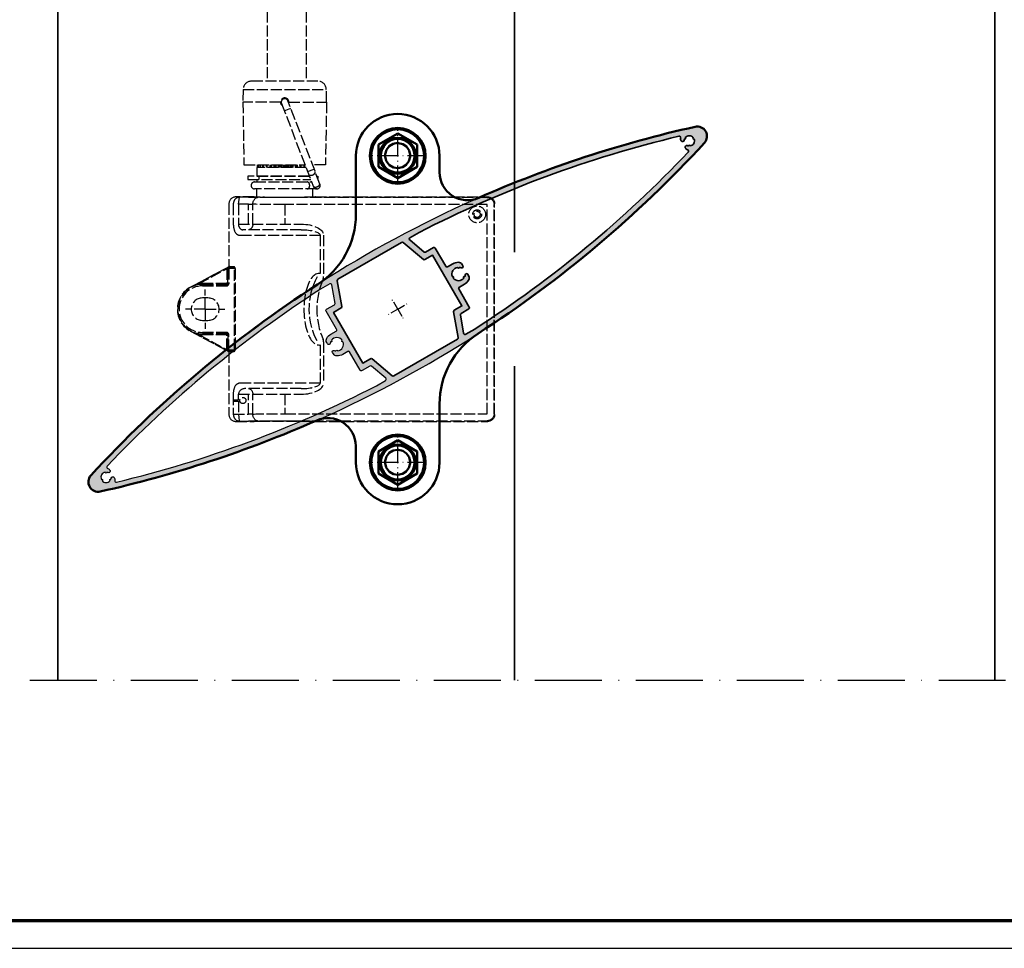
# Model space of a CAD drawing. Units: millimetres. Extents: x 1800 to 4389, y -1049 to 792.
# Drawn here: x 3598 to 3775, y -49 to 118 of the extents above; entities that cross this region are included whole.
import ezdxf

# ---------------------------------------------------------------- set-up
doc = ezdxf.new("R2010")
doc.units = ezdxf.units.MM
doc.linetypes.add('ACAD_ISO02W100', pattern=[15, 12, -3])
doc.linetypes.add('ACAD_ISO10W100', pattern=[18, 12, -3, 0, -3])
doc.layers.add('nicht drucken', color=6, linetype='Continuous', plot=False)
for name, color, linetype, lineweight in [('Rahmen (ISO)', 7, 'Continuous', 70), ('S03_AL_Kontur', 255, 'Continuous', 35), ('S04_AL_Schraffur', 253, 'Continuous', 25), ('S13_Zubehör_Kontur', 32, 'Continuous', 50), ('S17_Verdeckt', 253, 'ACAD_ISO02W100', 25), ('S18_Mittellinie', 10, 'ACAD_ISO10W100', 25)]:
    doc.layers.add(name, color=color, linetype=linetype, lineweight=lineweight)

# ---------------------------------------------------------------- blocks, each defined once
blk = doc.blocks.new('A0-Elementschnitte')
at = {"layer": 'nicht drucken'}
blk.add_line((160, 0), (1349, 0), dxfattribs=at)
blk.add_lwpolyline([(160, 0), (1349, 0), (1349, 841), (160, 841)], close=True, dxfattribs=at)
at = {"layer": 'Rahmen (ISO)'}
blk.add_lwpolyline([(165, 5), (1344, 5), (1344, 836), (165, 836)], close=True, dxfattribs=at)
blk = doc.blocks.new('9898')
at = {"layer": 'S13_Zubehör_Kontur'}
for p, q in [((1262.706, 578.247), (1261.32, 577.447)), ((1264.091, 577.447), (1262.706, 578.247)), ((1262.371, 577.503), (1262.098, 577.332)), ((1262.686, 577.566), (1262.371, 577.503)), ((1262.767, 577.565), (1262.686, 577.566)), ((1263.078, 577.486), (1262.767, 577.565)), ((1261.32, 577.447), (1261.32, 575.847)), ((1261.904, 577.076), (1261.812, 576.769)), ((1262.098, 577.332), (1261.904, 577.076)), ((1263.342, 577.303), (1263.078, 577.486)), ((1263.525, 577.039), (1263.342, 577.303)), ((1263.604, 576.728), (1263.525, 577.039)), ((1264.091, 575.847), (1264.091, 577.447)), ((1261.812, 576.769), (1261.806, 576.687)), ((1261.806, 576.687), (1261.808, 576.606)), ((1261.808, 576.606), (1261.887, 576.295)), ((1261.887, 576.295), (1262.069, 576.03)), ((1263.313, 576.004), (1263.508, 576.258)), ((1263.508, 576.258), (1263.601, 576.566)), ((1263.601, 576.566), (1263.604, 576.728)), ((1261.32, 575.847), (1262.706, 575.047)), ((1262.069, 576.03), (1262.129, 575.977)), ((1262.129, 575.977), (1262.409, 575.818)), ((1262.409, 575.818), (1262.726, 575.767)), ((1262.706, 575.047), (1264.091, 575.847)), ((1262.726, 575.767), (1263.041, 575.831)), ((1263.041, 575.831), (1263.313, 576.004))]:
    blk.add_line(p, q, dxfattribs=at)
for radius in [2, 1.9, 1.3]:
    blk.add_circle((1262.706, 576.647), radius, dxfattribs=at)
blk = doc.blocks.new('237538_s_l_n')
at = {"layer": 'S13_Zubehör_Kontur'}
blk.add_lwpolyline([(-233.73, 664.09, 0.049006), (-311.32, 638.6, -0.541826), (-325.35, 647.75), (-325.35, 653.68, 1), (-355.35, 653.68), (-355.35, 632.69, -0.25484), (-369.1, 607.48, 0.063838), (-450.32, 539.04, 0.734267), (-446.98, 533.26, 0.049006), (-369.39, 558.75, -0.541822), (-355.35, 549.6), (-355.35, 543.68, 1), (-325.35, 543.68), (-325.35, 564.66, -0.25484), (-311.61, 589.87, 0.063838), (-230.39, 658.31, 0.734255)], format="xyb", close=True, dxfattribs=at)
for centre in [(-340.35, 653.68), (-340.35, 543.68)]:
    blk.add_circle(centre, 6.05, dxfattribs=at)
at = {"layer": 'S18_Mittellinie', "ltscale": 0.5}
for p, q in [((-340.35, 644.18), (-340.35, 663.18)), ((-330.85, 653.68), (-349.85, 653.68)), ((-340.35, 534.18), (-340.35, 553.18)), ((-330.85, 543.68), (-349.85, 543.68))]:
    blk.add_line(p, q, dxfattribs=at)
at = {"xscale": 5, "yscale": 5, "zscale": 5}
for p in [(-6653.88, -2229.56), (-6653.88, -2339.56)]:
    blk.add_blockref('9898', p, dxfattribs=at)
blk = doc.blocks.new('*U49')
at = {"ltscale": 0.240313}
for q in [(0, 4.33), (-4.33, 0), (4.33, 0), (0, -4.33)]:
    blk.add_line((0, 0), q, dxfattribs=at)
blk = doc.blocks.new('327720_passiv')
at = {"layer": 'S04_AL_Schraffur'}
h = blk.add_hatch(color=256, dxfattribs=at)
h.paths.add_polyline_path([(-106.62, -120.42, 0.153226), (109.96, 4.63, 0.734266), (106.63, 10.42, 0.153226), (-109.96, -114.63, 0.734266)])
h.paths.add_polyline_path([(103.82, 3.64, 0.716827), (103.1, 2.82, 0.185264), (103.94, 2.15, -0.551112), (104.15, 1.33, -0.059997), (27.65, -62.13), (24.37, -64.02, -0.520567), (23.63, -63.68), (22.47, -57.07, -0.315299), (22.71, -56.55), (25.49, -54.95, 0.414214), (25.67, -54.27), (21.92, -47.77, -0.414214), (22.11, -47.09), (23.92, -46.04, 0.12625), (25.42, -44.58, 0.273653), (25.43, -43.05), (25.12, -42.51, 0.719663), (24.21, -42.69, -0.069041), (24.04, -43.33, 0.939336), (23.74, -43.85, -0.496767), (19.91, -43.85, 0.939336), (19.61, -43.33, -0.496767), (21.52, -40.02, 0.939336), (22.12, -40.02, -0.069041), (22.76, -40.19, 0.719663), (23.38, -39.49), (23.07, -38.95, 0.273653), (21.73, -38.2, 0.12625), (19.72, -38.76), (17.91, -39.81, -0.414214), (17.22, -39.63), (13.47, -33.13, 0.414214), (12.79, -32.95), (10.01, -34.56, -0.315299), (9.44, -34.51), (4.3, -30.2, -0.520567), (4.37, -29.38), (7.65, -27.49, -0.059997), (100.85, 7.03, -0.551112), (101.46, 6.44, 0.185264), (101.63, 5.38, 0.716827), (102.69, 5.59, -0.05781), (102.8, 6, 0.921954), (103.1, 6.52, -0.473751), (105.96, 6.52, 0.921954), (106.26, 6, -0.473751), (104.83, 3.52, 0.921954), (104.23, 3.52, -0.05781)], flags=16)
h.paths.add_polyline_path([(-1.42, -78.92, -0.315299), (-2, -78.87), (-9.2, -72.82, 0.315299), (-9.78, -72.77), (-12.5, -74.34), (-23, -56.16), (-20.28, -54.58, 0.315299), (-20.03, -54.06), (-21.67, -44.8, -0.315299), (-21.42, -44.28), (1.42, -31.08, -0.315299), (2, -31.13), (9.2, -37.18, 0.315299), (9.78, -37.23), (12.5, -35.66), (23, -53.84), (20.28, -55.42, 0.315299), (20.03, -55.94), (21.67, -65.2, -0.315299), (21.42, -65.72)], flags=16)
h.paths.add_polyline_path([(-101.63, -115.38, 0.716827), (-102.69, -115.59, -0.05781), (-102.8, -116, 0.921954), (-103.1, -116.52, -0.473751), (-105.96, -116.52, 0.921954), (-106.26, -116, -0.473751), (-104.83, -113.52, 0.921954), (-104.23, -113.52, -0.05781), (-103.82, -113.64, 0.716827), (-103.1, -112.82, 0.185264), (-103.94, -112.15, -0.551112), (-104.15, -111.33, -0.059997), (-27.65, -47.87), (-24.37, -45.98, -0.520567), (-23.63, -46.32), (-22.47, -52.93, -0.315299), (-22.71, -53.45), (-25.49, -55.05, 0.414214), (-25.67, -55.73), (-21.92, -62.23, -0.414214), (-22.11, -62.91), (-23.92, -63.96, 0.12625), (-25.42, -65.42, 0.273653), (-25.43, -66.95), (-25.12, -67.49, 0.719663), (-24.21, -67.31, -0.069041), (-24.04, -66.67, 0.939336), (-23.74, -66.15, -0.496767), (-19.91, -66.15, 0.939336), (-19.61, -66.67, -0.496767), (-21.52, -69.98, 0.939336), (-22.12, -69.98, -0.069041), (-22.76, -69.81, 0.719663), (-23.38, -70.51), (-23.07, -71.05, 0.273653), (-21.73, -71.8, 0.12625), (-19.72, -71.24), (-17.91, -70.19, -0.414214), (-17.22, -70.37), (-13.47, -76.87, 0.414214), (-12.79, -77.05), (-10.01, -75.44, -0.315299), (-9.44, -75.49), (-4.3, -79.8, -0.520567), (-4.37, -80.62), (-7.65, -82.51, -0.059997), (-100.85, -117.03, -0.551112), (-101.46, -116.44, 0.185264)], flags=16)
at = {"layer": 'S03_AL_Kontur', "linetype": 'Continuous'}
for points in [[(103.82, 3.64, 0.716827), (103.1, 2.82, 0.185264), (103.94, 2.15, -0.551112), (104.15, 1.33, -0.059997), (27.65, -62.13), (24.37, -64.02, -0.520567), (23.63, -63.68), (22.47, -57.07, -0.315299), (22.71, -56.55), (25.49, -54.95, 0.414214), (25.67, -54.27), (21.92, -47.77, -0.414214), (22.11, -47.09), (23.92, -46.04, 0.12625), (25.42, -44.58, 0.273653), (25.43, -43.05), (25.12, -42.51, 0.719663), (24.21, -42.69, -0.069041), (24.04, -43.33, 0.939336), (23.74, -43.85, -0.496767), (19.91, -43.85, 0.939336), (19.61, -43.33, -0.496767), (21.52, -40.02, 0.939336), (22.12, -40.02, -0.069041), (22.76, -40.19, 0.719663), (23.38, -39.49), (23.07, -38.95, 0.273653), (21.73, -38.2, 0.12625), (19.72, -38.76), (17.91, -39.81, -0.414214), (17.22, -39.63), (13.47, -33.13, 0.414214), (12.79, -32.95), (10.01, -34.56, -0.315299), (9.44, -34.51), (4.3, -30.2, -0.520567), (4.37, -29.38), (7.65, -27.49, -0.059997), (100.85, 7.03, -0.551112), (101.46, 6.44, 0.185264), (101.63, 5.38, 0.716827), (102.69, 5.59, -0.05781), (102.8, 6, 0.921954), (103.1, 6.52, -0.473751), (105.96, 6.52, 0.921954), (106.26, 6, -0.473751), (104.83, 3.52, 0.921954), (104.23, 3.52, -0.05781)], [(-1.42, -78.92, -0.315299), (-2, -78.87), (-9.2, -72.82, 0.315299), (-9.78, -72.77), (-12.5, -74.34), (-23, -56.16), (-20.28, -54.58, 0.315299), (-20.03, -54.06), (-21.67, -44.8, -0.315299), (-21.42, -44.28), (1.42, -31.08, -0.315299), (2, -31.13), (9.2, -37.18, 0.315299), (9.78, -37.23), (12.5, -35.66), (23, -53.84), (20.28, -55.42, 0.315299), (20.03, -55.94), (21.67, -65.2, -0.315299), (21.42, -65.72)]]:
    blk.add_lwpolyline(points, format="xyb", close=True, dxfattribs=at)
at = {"layer": 'S04_AL_Schraffur'}
for points in [[(-106.62, -120.42, 0.153226), (109.96, 4.63, 0.734266), (106.63, 10.42, 0.153226), (-109.96, -114.63, 0.734266)], [(-102.69, -115.59, -0.716827), (-101.63, -115.38, -0.185264), (-101.46, -116.44, 0.551112), (-100.85, -117.03, 0.059997), (-7.65, -82.51), (-4.37, -80.62, 0.520567), (-4.3, -79.8), (-9.44, -75.49, 0.315299), (-10.01, -75.44), (-12.79, -77.05, -0.414214), (-13.47, -76.87), (-17.22, -70.37, 0.414214), (-17.91, -70.19), (-19.72, -71.24, -0.12625), (-21.73, -71.8, -0.273653), (-23.07, -71.05), (-23.38, -70.51, -0.719663), (-22.76, -69.81, 0.069041), (-22.12, -69.98, -0.939336), (-21.52, -69.98, 0.496767), (-19.61, -66.67, -0.939336), (-19.91, -66.15, 0.496767), (-23.74, -66.15, -0.939336), (-24.04, -66.67, 0.069041), (-24.21, -67.31, -0.719663), (-25.12, -67.49), (-25.43, -66.95, -0.273653), (-25.42, -65.42, -0.12625), (-23.92, -63.96), (-22.11, -62.91, 0.414214), (-21.92, -62.23), (-25.67, -55.73, -0.414214), (-25.49, -55.05), (-22.71, -53.45, 0.315299), (-22.47, -52.93), (-23.63, -46.32, 0.520567), (-24.37, -45.98), (-27.65, -47.87, 0.059997), (-104.15, -111.33, 0.551112), (-103.94, -112.15, -0.185264), (-103.1, -112.82, -0.716827), (-103.82, -113.64, 0.05781), (-104.23, -113.52, -0.921954), (-104.83, -113.52, 0.473751), (-106.26, -116, -0.921954), (-105.96, -116.52, 0.473751), (-103.1, -116.52, -0.921954), (-102.8, -116, 0.05781)]]:
    blk.add_lwpolyline(points, format="xyb", close=True, dxfattribs=at)
blk.add_blockref('237538_s_l_n', (340.35, -653.68))
at = {"layer": 'S18_Mittellinie', "rotation": 299.9999999999998}
blk.add_blockref('*U49', (0, -55), dxfattribs=at)
blk = doc.blocks.new('*U163')
at = {"layer": 'S17_Verdeckt', "ltscale": 0.333}
for p, q in [((0, 0), (13.91, 0)), ((0, 0), (0, -49.92)), ((13.91, 0), (13.91, -49.92))]:
    blk.add_line(p, q, dxfattribs=at)
at = {"layer": 'S17_Verdeckt', "ltscale": 0.33}
for p, q in [((-8.65, -52.95), (-8.73, -57.5)), ((6.11, -60.56), (8.44, -59.67)), ((-3.5, -81), (-3.5, -80)), ((-3.18, -81), (-3.18, -80)), ((-3.07, -81), (-3.07, -80)), ((-2.52, -81), (-2.52, -80)), ((-2.35, -81), (-2.35, -80)), ((-1.54, -81), (-1.54, -80)), ((-1.31, -81), (-1.31, -80)), ((-0.29, -81), (-0.29, -80)), ((0, -81), (0, -80)), ((1.04, -81), (1.04, -80)), ((1.21, -81), (1.21, -80)), ((1.54, -81), (1.54, -80)), ((2.47, -81), (2.47, -80)), ((2.78, -81), (2.78, -80)), ((2.89, -81), (2.89, -80)), ((3.25, -81), (3.25, -80)), ((4.03, -81), (4.03, -80)), ((4.37, -81), (4.37, -80)), ((4.69, -81), (4.69, -80)), ((5.07, -81), (5.07, -80)), ((5.68, -81), (5.68, -80)), ((6.03, -81), (6.03, -80)), ((6.55, -81), (6.55, -80)), ((6.93, -81), (6.93, -80)), ((7.35, -81), (7.35, -80)), ((7.7, -81), (7.7, -80)), ((8.4, -81), (8.4, -80)), ((8.77, -81), (8.77, -80)), ((8.98, -81), (8.98, -80)), ((9.31, -81), (9.31, -80)), ((10.17, -81), (10.17, -80)), ((10.52, -81), (10.52, -80)), ((10.82, -81), (10.82, -80)), ((11.8, -81), (11.8, -80)), ((12.11, -81), (12.11, -80)), ((12.16, -81), (12.16, -80)), ((13.24, -81), (13.24, -80)), ((13.5, -81), (13.5, -80)), ((-3.23, -84), (-3.23, -84.1)), ((-2.92, -85.3), (-2.92, -84.1)), ((14.5, -82.43), (16.84, -81.53)), ((-3.73, -85.3), (-3.73, -86.12)), ((-10.31, -94.1), (-9.97, -91.6)), ((-3.73, -91.57), (-3.73, -88.62)), ((78.82, -91.71), (6.27, -91.71)), ((16.27, -88.62), (16.27, -91.57)), ((17.27, -91.49), (79.04, -91.49)), ((-5.16, -101.25), (-5.16, -94.13)), ((81.32, -169.29), (81.32, -94.21)), ((81.54, -169.51), (81.54, -93.99)), ((12.19, -103.25), (-8.78, -103.25)), ((-22.23, -131.75), (-22.23, -124.72)), ((-22.23, -131.75), (-29.25, -131.75)), ((-22.23, -131.75), (-15.2, -131.75)), ((-22.23, -131.75), (-22.23, -138.77)), ((-27.46, -139.69), (-14.29, -146.71)), ((-5.16, -169.37), (-5.16, -162.25)), ((-9.97, -171.9), (-6.69, -171.9)), ((6.27, -171.79), (78.82, -171.79)), ((17.27, -172.01), (79.04, -172.01))]:
    blk.add_line(p, q, dxfattribs=at)
for points in [[(21.27, -57.5), (21.19, -52.95, 0.409111), (18.2, -50), (-5.65, -50, 0.409111), (-8.65, -52.95), (21.19, -52.95)], [(17.74, -88.62), (-4.51, -88.62, -1), (-4.51, -86.12), (15.92, -86.12)], [(-4.73, -91.49), (-11.23, -91.49, 0.414208), (-13.73, -93.99), (-13.73, -116.45, -0.414214), (-14.03, -116.75), (-14.15, -116.75)], [(-6.69, -91.6), (-9.87, -91.6, 0.214412), (-11.43, -92.26, 0.207), (-12.15, -94.11)], [(-12.15, -94.08), (-12.15, -101.25, 0.115813), (-11.44, -104.27, 0.27211), (-9.56, -105.25), (18.97, -105.25), (18.97, -119.01)], [(20.24, -105.25), (20.24, -120.05, -0.10418), (20.07, -120.86, 0.210647), (20.07, -142.64, -0.10418), (20.24, -143.45), (20.24, -158.25)], [(-14.61, -146.49), (-27.44, -139.65), (-27.46, -139.69, -0.6), (-27.46, -123.81), (-14.29, -116.79)], [(-24.43, -122.59, 0.045616), (-27.44, -123.85, -0.088892), (-24.39, -122.88, -0.03272), (-23.23, -122.81), (-14.47, -122.81, 0.414035), (-14.17, -122.51), (-14.17, -117.11), (-14.07, -117.2), (-14.07, -122.63)], [(-13.87, -116.81), (-13.77, -116.9), (-12.06, -116.9, -0.401193), (-11.77, -117.2)], [(-11.79, -116.6, -0.300805), (-11.5, -117.2), (-11.5, -146.3, -0.301527), (-11.79, -146.9)], [(-14.07, -146.3), (-14.08, -140.9, 0.414035), (-14.38, -140.6), (-23.23, -140.6, -1), (-23.23, -122.9), (-14.38, -122.9, 0.414035), (-14.08, -122.6)], [(-13.77, -146.6), (-13.77, -140.87, 0.284402), (-14.36, -140.1), (-23.23, -140.1, -1), (-23.23, -123.4), (-14.36, -123.4)], [(-24.43, -140.91), (-14.47, -146.23), (-14.47, -140.99), (-23.23, -140.99, -0.03272), (-24.43, -140.91, -0.045616), (-27.44, -139.65, 0.088892), (-24.39, -140.62, 0.03272), (-23.23, -140.69), (-14.47, -140.69, -0.414035), (-14.17, -140.99), (-14.17, -146.3), (-11.77, -146.3, -0.401193), (-12.06, -146.6), (-13.77, -146.6), (-13.87, -146.69)], [(18.97, -144.57), (18.97, -158.25), (-9.56, -158.25, 0.220599), (-11.38, -159.13, 0.153315), (-12.15, -162.25), (-12.15, -169.39), (-6.69, -169.4), (-6.69, -162.25)], [(-14.15, -146.75), (-14.03, -146.75, -0.414214), (-13.73, -147.05), (-13.73, -169.51, 0.414212), (-11.23, -172.01), (-4.73, -172.01)], [(12.19, -160.25), (-7.97, -160.25, 0.381585), (-10.31, -162.25), (12.19, -162.25)], [(-12.15, -164.73), (-10.31, -164.73), (-10.31, -169.4), (-10.03, -171.86, 0.196561), (-9.97, -171.9, -0.229061), (-11.55, -171.11, -0.166772), (-12.15, -169.39)]]:
    blk.add_lwpolyline(points, format="xyb", dxfattribs=at)
for points in [[(7.44, -57.05, 1), (5.11, -57.95), (16.57, -87.82, 1), (18.91, -86.92)], [(-23.23, -122.51, 0.03272), (-24.43, -122.59), (-14.47, -117.27), (-14.47, -122.51)], [(-23.23, -135.77), (-21.23, -135.77, 1), (-21.23, -127.73), (-23.23, -127.73, 1)]]:
    blk.add_lwpolyline(points, format="xyb", close=True, dxfattribs=at)
for points in [[(4.77, -57.5), (-8.73, -57.5), (-8.33, -80), (13.57, -80)], [(7.77, -57.5), (21.27, -57.5), (20.88, -80), (16.25, -80)], [(13.96, -81), (-3.73, -81), (-3.73, -84), (15.11, -84)], [(15.15, -84.1), (-6.97, -84.1), (-6.97, -85.3), (15.61, -85.3)], [(17.82, -84.1), (18.12, -84.1), (18.12, -84.88)], [(-6.69, -101.25), (-6.69, -94.1), (-10.31, -94.1), (-10.31, -101.25), (12.19, -101.25)], [(6.27, -162.25), (6.27, -169.29), (78.82, -169.29), (78.82, -94.21), (6.27, -94.21), (6.27, -101.25)], [(-14.61, -117.01), (-27.44, -123.85), (-27.46, -123.81)], [(-11.77, -146.3), (-11.77, -117.2), (-13.77, -117.2), (-13.77, -122.63)], [(-12.15, -164.27), (-10.31, -164.27), (-10.31, -162.25)], [(15.86, -171.92), (15.77, -172), (-3.23, -172), (-3.31, -171.92)]]:
    blk.add_lwpolyline(points, dxfattribs=at)
for centre, radius in [((75.27, -97.75), 3), ((75.27, -97.75), 1.6), ((75.27, -97.75), 1.1), ((-8.73, -164.5), 1.1)]:
    blk.add_circle(centre, radius, dxfattribs=at)
for centre, radius, start, end in [((6.27, -57.5), 1.5, 348.6563, 233.3226), ((-14.14, -117.1), 0.3, 90.0044, 118.0681), ((39.04, -131.7), 24.09, 151.3736, 209.5447), ((-14.14, -146.4), 0.3, 241.9319, 269.9956)]:
    blk.add_arc(centre, radius, start, end, dxfattribs=at)
for centre, major_axis, ratio, start_param, end_param in [((15.99, -82.8), (1.17, 0.45), 0.707107, 3.141593, 6.283185), ((14.38, -87.37), (0, 1.25), 0.679245, 3.141593, 6.283185), ((17.61, -87.03), (1.17, 0.45), 0.707107, 3.141593, 6.283185), ((-8.78, -101.25), (0, 2), 0.76244, 1.570796, 3.141593), ((18.49, -131.79), (0, -12.83), 0.415219, 3.052177, 6.372601), ((12.19, -158.25), (8.05, 0), 0.497008, 4.712389, 6.283185), ((12.19, -158.25), (6.78, 0), 0.295043, 4.712389, 6.283185)]:
    blk.add_ellipse(centre, major_axis=major_axis, ratio=ratio, start_param=start_param, end_param=end_param, dxfattribs=at)
at = {"layer": 'S17_Verdeckt', "ltscale": 0.33, "extrusion": (0, 0, -1)}
for centre, major_axis, ratio, start_param, end_param in [((-6.69, -91.68), (-4.5, 0), 0.017455, 1.570796, 2.437872), ((-3.26, -94.13), (0.05, 2.5), 0.762373, 4.69671, 6.256213), ((6.27, -91.49), (11, 0), 0.017455, 0, 3.141593), ((6.27, -91.49), (-12.5, 0), 0.017455, -1.570796, -0.703721), ((78.82, -94.21), (-1.77, 1.77), 0.999695, 0.78555, 2.356042), ((79.04, -93.99), (1.77, 1.77), 0.999695, -0.785246, 0.785246), ((79.04, -93.99), (1.77, 1.77), 0.999695, -0.785246, 0.785246), ((-6.69, -94.18), (-2, 0), 0.039274, 1.570796, 2.437872), ((6.27, -93.99), (-15, 0), 0.014546, 4.712389, 5.579465), ((-6.69, -101.25), (0, 2), 0.76244, 1.570796, 3.141593), ((12.19, -105.25), (8.05, 0), 0.497008, 4.712389, 6.283185), ((12.19, -105.25), (6.78, 0), 0.295043, 4.712389, 6.283185), ((6.27, -116.45), (-20, 0), 0.017717, -0.443482, 0), ((-14.61, -117.02), (0.6, 0.32), 0.0154, -1.56258, -0.980878), ((-14.47, -117.28), (0.3, 0.32), 0.0185, -1.551051, -0.969349), ((-14.47, -117.11), (-0.3, 0), 0.03491, 2.152499, 3.124139), ((-14.15, -117.05), (-0.073, 0.291), 0.999838, -0.244941, 0.244941), ((-14.15, -117.05), (-0.073, 0.291), 0.999838, -0.244941, 0.244941), ((-14.47, -116.81), (-0.6, 0), 0.017455, 2.152499, 3.124139), ((6.27, -116.75), (20.3, 0), 0.017455, 3.047602, 3.141335), ((6.27, -116.75), (20.3, 0), 0.017455, 2.698111, 3.047602), ((-14.08, -123.4), (0, 0.8), 0.017455, 0.017453, 0.266223), ((-14.61, -146.48), (-0.6, 0.32), 0.0154, 4.122471, 4.704173), ((-14.15, -146.45), (0.073, 0.291), 0.999838, 2.896652, 3.386533), ((-14.15, -146.45), (0.073, 0.291), 0.999838, 2.896652, 3.386533), ((-14.47, -146.69), (-0.6, 0), 0.017455, 3.159046, 4.130687), ((6.27, -146.75), (20.3, 0), 0.017455, 3.141851, 3.246718), ((6.27, -146.75), (20.3, 0), 0.017455, 3.246718, 3.585075), ((6.27, -147.05), (20, 0), 0.017717, 3.141593, 3.585075), ((-6.69, -162.25), (0, 2), 0.76244, 0, 1.570796), ((-6.69, -169.32), (2, 0), 0.039274, 0.703721, 1.570796), ((6.27, -169.51), (-15, 0), 0.014546, 0.703721, 1.570796), ((-3.26, -169.37), (-0.05, 2.5), 0.762373, 3.168565, 4.728068), ((78.82, -169.29), (1.77, 1.77), 0.999695, 0.78555, 2.356042), ((-6.69, -171.82), (4.5, 0), 0.017455, 0.703721, 1.570796), ((6.27, -172.01), (11, 0), 0.017455, 3.141593, 6.283185), ((6.27, -172.01), (-12.5, 0), 0.017455, 0.703721, 1.570796), ((79.04, -169.51), (-1.77, 1.77), 0.999695, 2.356347, 3.926839), ((79.04, -169.51), (-1.77, 1.77), 0.999695, 2.356347, 3.926839)]:
    blk.add_ellipse(centre, major_axis=major_axis, ratio=ratio, start_param=start_param, end_param=end_param, dxfattribs=at)
at = {"layer": 'S17_Verdeckt', "ltscale": 0.33}
blk.add_open_spline([(-14.36, -123.4), (-14.22, -123.31), (-14.07, -123.22), (-13.96, -123.09), (-13.85, -122.96), (-13.77, -122.8), (-13.77, -122.63)], degree=3, knots=[0, 0, 0, 0, 0.5, 0.5, 0.5, 1, 1, 1, 1], dxfattribs=at)

msp = doc.modelspace()

# ---------------------------------------------------------------- linework, layer by layer
at = {"layer": 'S03_AL_Kontur'}
for p, q in [((3605.01, 68.24), (3605.01, 444.56)), ((3686.86, 76.28), (3686.86, 444.56)), ((3605.01, -0.46), (3605.01, 68.24)), ((3686.86, -0.46), (3686.86, 55.88))]:
    msp.add_line(p, q, dxfattribs=at)
at = {"layer": 'S03_AL_Kontur', "ltscale": 0.33}
msp.add_line((3772.98, -0.46), (3772.98, 444.56), dxfattribs=at)
at = {"layer": 'S18_Mittellinie'}
msp.add_line((3600.01, -0.46), (3904.38, -0.46), dxfattribs=at)

# ---------------------------------------------------------------- block references
msp.add_blockref('A0-Elementschnitte', (3040, -48.55))
at = {"layer": 'S03_AL_Kontur', "xscale": 0.5, "yscale": 0.5, "zscale": 0.5}
for name, p in [('*U163', (3642.54, 131.95)), ('327720_passiv', (3665.93, 93.58))]:
    msp.add_blockref(name, p, dxfattribs=at)

doc.saveas('drawing.dxf')
